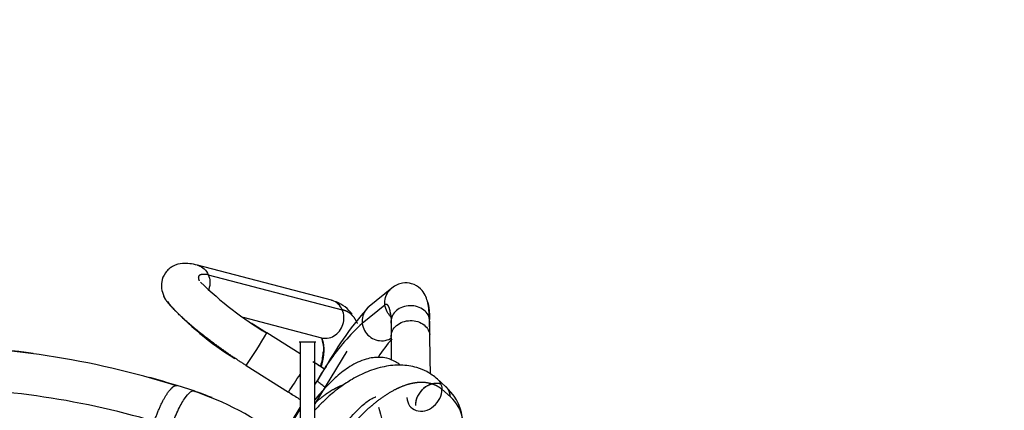
# Model space of a CAD drawing. Units: millimetres. Extents: x 0 to 408, y 0 to 202.
# Drawn here: x 76 to 94, y 173 to 181 of the extents above; entities that cross this region are included whole.
import ezdxf
from ezdxf.enums import TextEntityAlignment as Align
from ezdxf.lldxf.tags import DXFTag

# ---------------------------------------------------------------- set-up
doc = ezdxf.new("R2010")
doc.units = ezdxf.units.MM
doc.layers.add('31A00-01771_000_', color=7, linetype='Continuous')
doc.layers.add('Predeterminado', color=7, linetype='Continuous')
doc.styles.add('SEACAD_Arial', font='arial.ttf')
tags = doc.linetypes.add('HIDDEN2', pattern=[4.7625, 3.175, -1.5875]).pattern_tags.tags
tags[6:7] = [DXFTag(74, 4), DXFTag(75, 0), DXFTag(340, '0'), DXFTag(46, 0.0), DXFTag(50, 0.0), DXFTag(44, 0.0), DXFTag(45, 0.0)]
tags[4:5] = [DXFTag(74, 4), DXFTag(75, 0), DXFTag(340, '0'), DXFTag(46, 0.0), DXFTag(50, 0.0), DXFTag(44, 0.0), DXFTag(45, 0.0)]
doc.dimstyles.new('SOLE', dxfattribs={"dimtxt": 2.6, "dimasz": 2.08, "dimexe": 1.3, "dimexo": 1.3, "dimgap": 0.65, "dimtad": 1, "dimlfac": 8.333333, "dimdsep": 46, "dimtxsty": 'SEACAD_Arial', "dimblk1": '_SE_FILLED', "dimblk2": '_SE_FILLED', "dimsah": 1, "dimcen": 1.3, "dimadec": 0, "dimazin": 0, "dimtfac": 0.7, "dimtdec": 3, "dimtmove": 0, "dimatfit": 3, "dimfxl": 1, "dimarcsym": 0})

# ---------------------------------------------------------------- blocks, each defined once
blk = doc.blocks.new('SE1')
at = {"layer": '31A00-01771_000_', "color": 7, "linetype": 'HIDDEN2'}
for p, q in [((81.306, 175.301), (78.814, 175.955)), ((82.429, 175.529), (82.006, 175.183)), ((78.189, 175.376), (78.211, 175.343)), ((78.255, 175.278), (78.282, 175.239)), ((83.13, 174.926), (83.119, 175.153)), ((79.667, 174.986), (81.124, 174.604)), ((82.406, 175.056), (82.417, 174.939)), ((82.415, 174.904), (82.419, 174.627)), ((83.139, 174.638), (83.135, 174.915)), ((80.724, 174.307), (80.106, 174.696)), ((81.016, 174.519), (80.708, 174.519)), ((80.724, 174.519), (80.724, 171.057)), ((81, 171.057), (81, 174.519)), ((81.124, 174.604), (81.124, 174.597)), ((81.596, 174.354), (81, 173.376)), ((79.723, 174.086), (80.507, 173.593)), ((81.168, 174.004), (81.047, 173.805)), ((81.206, 174.067), (81.168, 174.004)), ((81.048, 173.815), (81, 173.737)), ((83.436, 173.691), (83.278, 173.835)), ((78.775, 173.607), (78.44, 173.714)), ((83.36, 173.645), (83.519, 173.502)), ((80.724, 173.305), (80.392, 172.761)), ((80.724, 173.284), (80.403, 172.756))]:
    blk.add_line(p, q, dxfattribs=at)
at = {"layer": '31A00-01771_000_', "color": 7, "linetype": 'Continuous'}
for p, q in [((79.015, 175.777), (81.508, 175.123)), ((81.881, 174.872), (82.303, 175.217)), ((83.136, 174.667), (83.132, 174.945)), ((80.392, 172.761), (80.724, 173.304))]:
    blk.add_line(p, q, dxfattribs=at)
at = {"layer": '31A00-01771_000_', "color": 7, "linetype": 'HIDDEN2'}
for centre, radius, start, end in [((83.473, 180.328), 6.568, 225.5602, 239.1422), ((81.121, 174.605), 0.72, 37.1442, 67.8286), ((82.501, 179.062), 5.693, 222.179, 238.3227), ((86.443, 171.16), 5.989, 137.7997, 150.9657), ((89.153, 169.303), 8.55, 141.8623, 144.6422), ((-100.477, 173.042), 182.905, 0.35916, 0.4873), ((30.648, 173.412), 52.503, 0.5729, 1.3707), ((73.596, 158.415), 16.045, 82.2395, 90.0577), ((73.608, 158.41), 16.04, 72.5873, 90.1023), ((84.742, 171.762), 4.226, 145.4305, 150.9375), ((73.596, 158.415), 16.045, 72.371, 74.335), ((77.083, 168.514), 5.358, 52.0449, 72.1347), ((77.072, 168.504), 5.377, 67.9895, 71.553), ((82.785, 172.974), 0.969, 46.3757, 47.6953), ((82.785, 172.974), 0.969, 4.2903, 44.1569), ((51.417, 124.725), 56.871, 59.2025, 59.2359)]:
    blk.add_arc(centre, radius, start, end, dxfattribs=at)
at = {"layer": '31A00-01771_000_', "color": 7, "linetype": 'Continuous'}
for centre, radius, start, end in [((84.742, 171.762), 4.226, 132.6181, 145.4305), ((71.813, 179.48), 9.574, 325.7107, 330.0203), ((63.5, 146.524), 32.689, 57.2464, 57.7086), ((88.016, 169.302), 9.574, 149.9875, 150.02), ((72.597, 178.987), 9.574, 325.7107, 328.0952), ((73.695, 158.418), 15.252, 73.5593, 90.4344), ((51.417, 124.725), 56.871, 59.1489, 59.2025), ((83.069, 172.982), 0.688, 10.4119, 49.0583)]:
    blk.add_arc(centre, radius, start, end, dxfattribs=at)
at = {"layer": '31A00-01771_000_', "color": 7, "linetype": 'HIDDEN2'}
for centre, major_axis, ratio, start_param, end_param in [((83.036, 173.568), (0.241, 0.267), 0.810914, 2.440449, 5.582042), ((83.195, 173.424), (-0.241, -0.267), 0.810914, 3.522468, 5.582042), ((83.195, 173.424), (-0.241, -0.267), 0.810914, 3.516176, 5.582042), ((83.195, 173.424), (-0.241, -0.267), 0.810914, 2.440449, 3.141593), ((83.195, 173.424), (-0.241, -0.267), 0.810914, 2.440449, 3.141593), ((82.601, 171.808), (-0.482, 1.74), 0.003141, 0.528934, 2.614749)]:
    blk.add_ellipse(centre, major_axis=major_axis, ratio=ratio, start_param=start_param, end_param=end_param, dxfattribs=at)
for points, degree, knots in [([(78.813, 175.955), (78.713, 175.978), (78.564, 176.002), (78.398, 175.963), (78.285, 175.887), (78.19, 175.784), (78.146, 175.664), (78.141, 175.509), (78.17, 175.427), (78.189, 175.376)], 3, [0, 0, 0, 0, 0.301638, 0.511428, 0.581685, 0.648601, 0.78726, 0.885601, 1, 1, 1, 1]), ([(83.119, 175.153), (83.104, 175.245), (83.073, 175.369), (82.981, 175.514), (82.808, 175.623), (82.652, 175.63), (82.522, 175.593), (82.464, 175.554), (82.429, 175.528)], 3, [0, 0, 0, 0, 0.307057, 0.479864, 0.654115, 0.806969, 0.899109, 1, 1, 1, 1]), ([(78.255, 175.271), (78.248, 175.28), (78.241, 175.289), (78.235, 175.298), (78.218, 175.322), (78.205, 175.344), (78.198, 175.357), (78.192, 175.37), (78.187, 175.381)], 5, [0.58515828, 0.58515828, 0.58515828, 0.58515828, 0.58515828, 0.58515828, 0.61897396, 0.61897396, 0.61897396, 0.67828932, 0.67828932, 0.67828932, 0.67828932, 0.67828932, 0.67828932]), ([(81.124, 174.598), (81.14, 174.56), (81.153, 174.519), (81.161, 174.473), (81.165, 174.413), (81.164, 174.348), (81.163, 174.335), (81.162, 174.323), (81.161, 174.311)], 5, [0.2586222, 0.2586222, 0.2586222, 0.2586222, 0.2586222, 0.2586222, 0.4368528, 0.4368528, 0.4368528, 0.4774841, 0.4774841, 0.4774841, 0.4774841, 0.4774841, 0.4774841]), ([(82.579, 174.1), (82.554, 174.121), (82.478, 174.173), (82.353, 174.224), (82.209, 174.243), (82.073, 174.235), (81.89, 174.195), (81.664, 174.087), (81.414, 173.897), (81.198, 173.687), (81.067, 173.535), (80.999, 173.45)], 3, [0.1624066, 0.1624066, 0.1624066, 0.1624066, 0.2036846, 0.2785556, 0.3347323, 0.3782095, 0.4293262, 0.5529635, 0.6600611, 0.7486178, 0.8424034, 0.8424034, 0.8424034, 0.8424034]), ([(81.149, 174.322), (81.139, 174.237), (81.128, 174.161), (81.102, 174.074), (81.101, 174.07)], 3, [0, 0, 0, 0, 0.2822946, 0.2936398, 0.2936398, 0.2936398, 0.2936398]), ([(83.278, 173.834), (83.209, 173.889), (83.102, 173.972), (82.913, 174.048), (82.75, 174.084), (82.549, 174.101), (82.291, 174.077), (81.984, 173.983), (81.713, 173.848), (81.5, 173.709), (81.319, 173.57), (81.162, 173.428), (81.051, 173.312), (81.006, 173.262)], 3, [0, 0, 0, 0, 0.0879316, 0.1586929, 0.2132764, 0.2632984, 0.368701, 0.4738745, 0.5698461, 0.6428214, 0.6926583, 0.767656, 0.8224383, 0.8224383, 0.8224383, 0.8224383]), ([(83.277, 173.835), (83.3, 173.815), (83.318, 173.79), (83.349, 173.728), (83.359, 173.688), (83.36, 173.645)], 3, [0.7763551, 0.7763551, 0.7763551, 0.7763551, 0.875, 0.875, 1, 1, 1, 1]), ([(81.282, 172.601), (81.38, 172.75), (81.536, 172.984), (81.788, 173.267), (81.984, 173.433), (82.075, 173.482), (82.112, 173.499), (82.129, 173.505), (82.134, 173.507)], 3, [0, 0, 0, 0, 0.1668656, 0.3089215, 0.4236561, 0.50512, 0.5516647, 0.5719875, 0.5719875, 0.5719875, 0.5719875])]:
    blk.add_open_spline(points, degree=degree, knots=knots, dxfattribs=at)
at = {"layer": '31A00-01771_000_', "color": 7, "linetype": 'Continuous'}
for points, degree, knots in [([(78.814, 175.955), (78.82, 175.953), (78.826, 175.951), (78.871, 175.936), (78.908, 175.914), (78.971, 175.855), (78.997, 175.818), (79.015, 175.777)], 3, [0.7316651, 0.7316651, 0.7316651, 0.7316651, 0.75, 0.75, 0.875, 0.875, 1, 1, 1, 1]), ([(79.015, 175.777), (79.033, 175.736), (79.044, 175.69), (79.048, 175.597), (79.041, 175.55), (79.025, 175.5), (79.024, 175.494), (79.022, 175.489)], 3, [0, 0, 0, 0, 0.125, 0.125, 0.25, 0.25, 0.2644808, 0.2644808, 0.2644808, 0.2644808]), ([(82.303, 175.217), (82.298, 175.264), (82.302, 175.311), (82.328, 175.4), (82.35, 175.442), (82.394, 175.497), (82.411, 175.514), (82.43, 175.529)], 3, [0, 0, 0, 0, 0.125, 0.125, 0.25, 0.25, 0.3149087, 0.3149087, 0.3149087, 0.3149087]), ([(79.723, 174.086), (79.527, 174.209), (79.328, 174.344), (79.133, 174.485), (78.785, 174.753), (78.509, 174.997), (78.399, 175.102), (78.314, 175.194), (78.255, 175.271)], 5, [0, 0, 0, 0, 0, 0, 0.3090364, 0.3090364, 0.3090364, 0.5851583, 0.5851583, 0.5851583, 0.5851583, 0.5851583, 0.5851583]), ([(81.508, 175.123), (81.49, 175.164), (81.464, 175.201), (81.401, 175.26), (81.364, 175.282), (81.319, 175.297), (81.313, 175.299), (81.307, 175.301)], 3, [0, 0, 0, 0, 0.125, 0.125, 0.25, 0.25, 0.2682187, 0.2682187, 0.2682187, 0.2682187]), ([(81.123, 174.604), (81.158, 174.595), (81.194, 174.593), (81.273, 174.602), (81.315, 174.616), (81.392, 174.661), (81.426, 174.691), (81.483, 174.764), (81.505, 174.806), (81.534, 174.896), (81.54, 174.943), (81.536, 175.036), (81.526, 175.082), (81.508, 175.123)], 3, [0.2682187, 0.2682187, 0.2682187, 0.2682187, 0.375, 0.375, 0.5, 0.5, 0.625, 0.625, 0.75, 0.75, 0.875, 0.875, 1, 1, 1, 1]), ([(82.007, 175.183), (81.988, 175.168), (81.971, 175.151), (81.927, 175.097), (81.905, 175.055), (81.879, 174.966), (81.875, 174.918), (81.881, 174.872)], 3, [0.6855604, 0.6855604, 0.6855604, 0.6855604, 0.75, 0.75, 0.875, 0.875, 1, 1, 1, 1]), ([(82.407, 175.001), (82.383, 175.025), (82.362, 175.053), (82.323, 175.125), (82.309, 175.171), (82.303, 175.217)], 3, [0.7837379, 0.7837379, 0.7837379, 0.7837379, 0.875, 0.875, 1, 1, 1, 1]), ([(83.132, 174.945), (83.127, 174.983), (83.112, 175.019), (83.066, 175.086), (83.035, 175.115), (82.961, 175.162), (82.919, 175.179), (82.828, 175.2), (82.78, 175.202), (82.686, 175.193), (82.641, 175.181), (82.558, 175.144), (82.522, 175.118), (82.463, 175.059), (82.441, 175.024), (82.423, 174.972), (82.419, 174.956), (82.417, 174.939)], 3, [0, 0, 0, 0, 0.125, 0.125, 0.25, 0.25, 0.375, 0.375, 0.5, 0.5, 0.625, 0.625, 0.75, 0.75, 0.875, 0.875, 0.9285955, 0.9285955, 0.9285955, 0.9285955]), ([(82.419, 174.627), (82.418, 174.655), (82.423, 174.683), (82.445, 174.747), (82.467, 174.781), (82.526, 174.841), (82.562, 174.866), (82.645, 174.904), (82.691, 174.916), (82.784, 174.925), (82.832, 174.922), (82.923, 174.902), (82.965, 174.884), (83.039, 174.838), (83.07, 174.808), (83.116, 174.742), (83.131, 174.705), (83.136, 174.667)], 3, [0.0324373, 0.0324373, 0.0324373, 0.0324373, 0.125, 0.125, 0.25, 0.25, 0.375, 0.375, 0.5, 0.5, 0.625, 0.625, 0.75, 0.75, 0.875, 0.875, 1, 1, 1, 1]), ([(81.881, 174.872), (81.886, 174.825), (81.9, 174.78), (81.945, 174.697), (81.976, 174.66), (82.048, 174.6), (82.091, 174.577), (82.18, 174.55), (82.227, 174.545), (82.32, 174.553), (82.365, 174.567), (82.412, 174.592), (82.418, 174.595), (82.423, 174.599)], 3, [0, 0, 0, 0, 0.125, 0.125, 0.25, 0.25, 0.375, 0.375, 0.5, 0.5, 0.625, 0.625, 0.6430158, 0.6430158, 0.6430158, 0.6430158]), ([(81.161, 174.311), (81.158, 174.269), (81.152, 174.227), (81.144, 174.182), (81.132, 174.131), (81.118, 174.079), (81.116, 174.073), (81.114, 174.068), (81.113, 174.062)], 5, [0.4774841, 0.4774841, 0.4774841, 0.4774841, 0.4774841, 0.4774841, 0.6110095, 0.6110095, 0.6110095, 0.6273839, 0.6273839, 0.6273839, 0.6273839, 0.6273839, 0.6273839]), ([(81.185, 173.684), (81.158, 173.704), (81.133, 173.722), (81.088, 173.759), (81.069, 173.776), (81.047, 173.802), (81.043, 173.811), (81.048, 173.815)], 3, [0.6476964, 0.6476964, 0.6476964, 0.6476964, 0.75, 0.75, 0.875, 0.875, 1, 1, 1, 1]), ([(78.331, 172.948), (78.366, 173.051), (78.406, 173.151), (78.489, 173.328), (78.532, 173.406), (78.614, 173.527), (78.653, 173.571), (78.722, 173.618), (78.751, 173.622), (78.774, 173.604)], 3, [0, 0, 0, 0, 0.25, 0.25, 0.5, 0.5, 0.75, 0.75, 1, 1, 1, 1]), ([(83.36, 173.645), (83.292, 173.7), (83.214, 173.741), (83.131, 173.765), (82.975, 173.783), (82.804, 173.758), (82.728, 173.738), (82.561, 173.679), (82.389, 173.586), (82.297, 173.526), (82.104, 173.387), (81.918, 173.222), (81.821, 173.128), (81.627, 172.925), (81.455, 172.714), (81.371, 172.6), (81.292, 172.482), (80.921, 172.554)], 5, [0, 0, 0, 0, 0, 0, 0.192855, 0.192855, 0.192855, 0.346127, 0.346127, 0.346127, 0.536519, 0.536519, 0.536519, 0.761666, 0.761666, 0.761666, 1, 1, 1, 1, 1, 1]), ([(80.997, 173.382), (81.001, 173.385), (81.004, 173.389), (81.008, 173.392), (81.096, 173.477), (81.185, 173.547), (81.269, 173.604), (81.375, 173.664), (81.475, 173.709), (81.497, 173.718), (81.518, 173.726), (81.539, 173.734)], 5, [0.1752757, 0.1752757, 0.1752757, 0.1752757, 0.1752757, 0.1752757, 0.1847997, 0.1847997, 0.1847997, 0.4065296, 0.4065296, 0.4065296, 0.46888, 0.46888, 0.46888, 0.46888, 0.46888, 0.46888])]:
    blk.add_open_spline(points, degree=degree, knots=knots, dxfattribs=at)
for points, degree in [([(79.015, 175.777), (78.921, 175.791), (78.855, 175.786), (78.821, 175.762), (78.819, 175.721), (78.849, 175.664)], 5), ([(81.792, 174.867), (81.758, 174.951), (81.711, 175.019), (81.653, 175.071), (81.585, 175.106), (81.508, 175.123)], 5), ([(82.409, 175.029), (82.4, 175.118), (82.384, 175.182), (82.362, 175.221), (82.335, 175.233), (82.303, 175.217)], 5), ([(82.415, 174.904), (82.415, 174.894), (82.416, 174.884), (82.417, 174.874)], 3), ([(82.417, 174.874), (82.417, 174.885), (82.417, 174.896), (82.416, 174.906), (82.416, 174.916), (82.416, 174.926)], 5), ([(78.012, 173.046), (78.084, 173.258), (78.172, 173.457), (78.264, 173.613), (78.346, 173.7), (78.408, 173.715)], 5)]:
    blk.add_open_spline(points, degree=degree, dxfattribs=at)
at = {"layer": '31A00-01771_000_', "color": 7, "linetype": 'HIDDEN2'}
for points, degree in [([(83.086, 175.281), (83.103, 175.252), (83.116, 175.203), (83.125, 175.134), (83.131, 175.047), (83.132, 174.945)], 5), ([(82.417, 174.939), (82.415, 174.928), (82.414, 174.916), (82.415, 174.904)], 3), ([(79.82, 174.878), (79.875, 174.842), (79.932, 174.806), (79.989, 174.769), (80.047, 174.733), (80.106, 174.696)], 5), ([(81.124, 174.597), (81.16, 174.457), (81.168, 174.366), (81.149, 174.322)], 3), ([(82.421, 174.597), (82.42, 174.607), (82.419, 174.617), (82.419, 174.627)], 3), ([(81.18, 174.021), (81.121, 174.057), (81.063, 174.094), (81.001, 174.134)], 3), ([(78.408, 173.715), (78.415, 173.717), (78.422, 173.717), (78.428, 173.717), (78.434, 173.716), (78.44, 173.714)], 5), ([(80.535, 173.576), (80.604, 173.533), (80.665, 173.494), (80.725, 173.456)], 3)]:
    blk.add_open_spline(points, degree=degree, dxfattribs=at)
for points, weights in [([(83.34, 173.744), (83.217, 173.78), (83.071, 173.744), (82.941, 173.64), (82.867, 173.492), (82.871, 173.346)], [0.437136294345, 0.351892392858, 0.298348850492, 0.266116283498, 0.250000000001, 0.25]), ([(83.519, 173.502), (83.518, 173.546), (83.509, 173.588), (83.493, 173.627), (83.469, 173.662), (83.437, 173.69)], [1, 0.88023003109, 0.778391118996, 0.691798761071, 0.618170358167, 0.555625214633])]:
    blk.add_rational_spline(points, weights, degree=5, dxfattribs=at)
blk = doc.blocks.new('DMBLK90')
at = {"layer": 'Predeterminado', "linetype": 'Continuous'}
for points in [[(72.823, 182.81), (70.743, 182.463), (72.823, 182.116)], [(96.717, 182.81), (96.717, 182.116), (98.797, 182.463)]]:
    blk.add_hatch(color=7, dxfattribs=at).paths.add_polyline_path(points)
at = {"layer": 'Predeterminado', "color": 7, "linetype": 'Continuous'}
for p, q in [((70.743, 180.084), (70.743, 183.763)), ((98.797, 147.787), (98.797, 183.763)), ((70.743, 182.463), (98.797, 182.463))]:
    blk.add_line(p, q, dxfattribs=at)
at = {"layer": 'Predeterminado', "color": 7, "linetype": 'Continuous', "style": 'SEACAD_Arial'}
blk.add_text('233.78', height=2.6, dxfattribs=at).set_placement((79.174, 185.713), align=Align.TOP_LEFT)
blk = doc.blocks.new('_SE_FILLED')
at = {"color": 0}
blk.add_line((0, 0), (-1, 0), dxfattribs=at)
blk.add_solid([(0, 0), (-1, -0.1665), (-1, 0.1665), (0, 0)], dxfattribs=at)
blk = doc.blocks.new('DMBLK91')
at = {"layer": 'Predeterminado', "linetype": 'Continuous'}
for points in [[(40.189, 190.61), (38.109, 190.263), (40.189, 189.916)], [(96.717, 190.61), (96.717, 189.916), (98.797, 190.263)]]:
    blk.add_hatch(color=7, dxfattribs=at).paths.add_polyline_path(points)
at = {"layer": 'Predeterminado', "color": 7, "linetype": 'Continuous'}
for p, q in [((38.109, 168.165), (38.109, 191.563)), ((98.797, 147.787), (98.797, 191.563)), ((38.109, 190.263), (98.797, 190.263))]:
    blk.add_line(p, q, dxfattribs=at)
at = {"layer": 'Predeterminado', "color": 7, "linetype": 'Continuous', "style": 'SEACAD_Arial'}
blk.add_text('505.73', height=2.6, dxfattribs=at).set_placement((62.857, 193.513), align=Align.TOP_LEFT)

msp = doc.modelspace()

# ---------------------------------------------------------------- block references
at = {"layer": 'Predeterminado'}
msp.add_blockref('SE1', (0, 0), dxfattribs=at)

# ---------------------------------------------------------------- dimensions: what is measured, and where the dimension line sits
at = {"layer": 'Predeterminado', "color": 7, "linetype": 'Continuous'}
for base, p1, picture, middle in [((98.7966, 190.2631), (38.1085, 166.8653), 'DMBLK91', (68.4526, 190.2631)), ((98.7966, 182.4631), (70.7425, 178.7841), 'DMBLK90', (84.7696, 182.4631))]:
    dim = msp.add_linear_dim(base=base, p1=p1, p2=(98.7966, 146.4871), text='\\A1;<>', dimstyle='SOLE', dxfattribs=at)
    dim.commit()
    dim.dimension.update_dxf_attribs({"geometry": picture, "text_midpoint": middle, "dimtype": 160})

doc.saveas('drawing.dxf')
